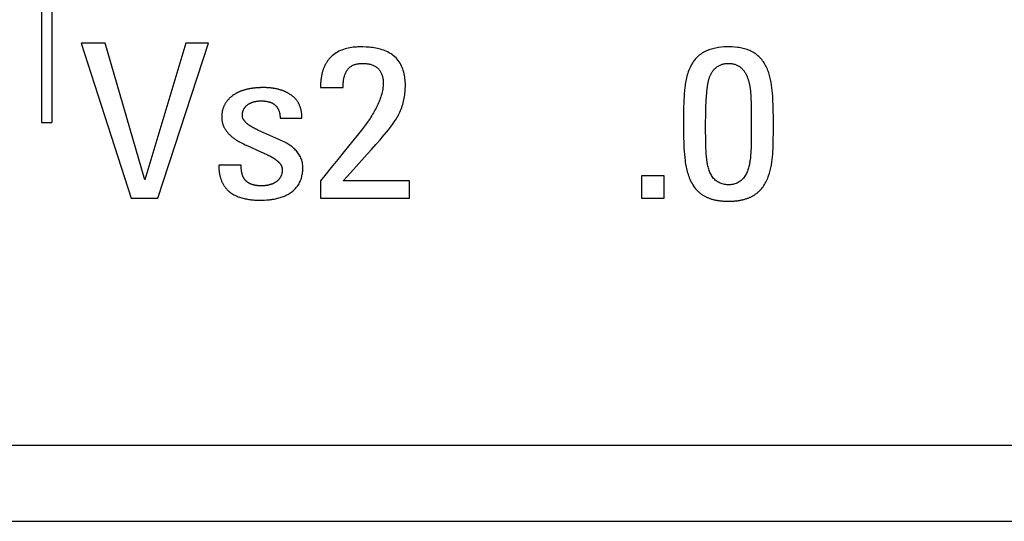
# Model space of a CAD drawing. Extents: x 0 to 594, y 0 to 420.
# Drawn here: x 109 to 118, y 248 to 253 of the extents above; entities that cross this region are included whole.
import ezdxf

# ---------------------------------------------------------------- set-up
doc = ezdxf.new("R2010")
doc.units = 0
doc.header["$LTSCALE"] = 32.67
doc.header["$MEASUREMENT"] = 0
doc.layers.add('20000_FRONT_O', color=7, linetype='CONTINUOUS')
doc.layers.add('20500_FRONT_O_LABELING', color=7, linetype='CONTINUOUS')

msp = doc.modelspace()

# ---------------------------------------------------------------- linework, layer by layer
at = {"layer": '20000_FRONT_O', "linetype": 'Continuous'}
for p, q in [((109.03314, 255.96595), (109.03314, 251.704)), ((109.13314, 255.86595), (109.13314, 251.704)), ((109.03314, 251.704), (109.13314, 251.704)), ((148.61717, 248.57683), (100.11717, 248.57683)), ((100.61717, 247.84157), (145.64717, 247.84157))]:
    msp.add_line(p, q, dxfattribs=at)
at = {"layer": '20500_FRONT_O_LABELING', "linetype": 'Continuous'}
for p, q in [((109.41521, 252.4734), (109.90213, 250.9734)), ((109.64826, 252.4734), (109.41521, 252.4734)), ((110.03179, 251.15021), (109.64826, 252.4734)), ((110.43101, 252.4734), (110.03179, 251.15021)), ((110.15838, 250.9734), (110.65008, 252.4734)), ((110.65008, 252.4734), (110.43101, 252.4734)), ((111.73549, 252.04339), (111.95455, 252.04339)), ((115.47132, 251.87258), (115.47219, 251.89383)), ((115.47219, 251.89383), (115.47285, 251.908)), ((115.47285, 251.908), (115.47357, 251.92216)), ((115.47479, 251.94341), (115.4757, 251.95757)), ((115.4757, 251.95757), (115.47671, 251.97173)), ((115.90775, 251.90614), (115.90931, 251.81621)), ((115.4688, 251.78047), (115.46939, 251.80882)), ((115.46939, 251.80882), (115.46993, 251.83008)), ((115.46993, 251.83008), (115.47057, 251.85133)), ((115.47057, 251.85133), (115.47132, 251.87258)), ((115.90931, 251.81621), (115.90981, 251.77123)), ((111.34411, 251.74638), (111.55601, 251.74638)), ((115.46783, 251.69542), (115.46803, 251.72377)), ((115.46803, 251.72377), (115.46835, 251.75212)), ((115.46835, 251.75212), (115.4688, 251.78047)), ((115.90981, 251.77123), (115.91011, 251.72625)), ((115.91011, 251.72625), (115.91031, 251.65878)), ((111.38923, 251.51402), (111.12851, 251.63257)), ((112.133, 251.63195), (112.04955, 251.5281)), ((115.46773, 251.66706), (115.46783, 251.69542)), ((115.46774, 251.63161), (115.46773, 251.66706)), ((115.46787, 251.60325), (115.46774, 251.63161)), ((110.95823, 251.51376), (110.96502, 251.51038)), ((112.04955, 251.5281), (111.96597, 251.42435)), ((112.2707, 251.49141), (112.31253, 251.53861)), ((115.46814, 251.57489), (115.46787, 251.60325)), ((115.46844, 251.55362), (115.46814, 251.57489)), ((115.46884, 251.53236), (115.46844, 251.55362)), ((115.46935, 251.5111), (115.46884, 251.53236)), ((110.96502, 251.51038), (110.97522, 251.50537)), ((110.97522, 251.50537), (110.98886, 251.49878)), ((110.98886, 251.49878), (111.00596, 251.49062)), ((111.00596, 251.49062), (111.02995, 251.47931)), ((111.02995, 251.47931), (111.06773, 251.46171)), ((111.06773, 251.46171), (111.1228, 251.43637)), ((111.1228, 251.43637), (111.21593, 251.39404)), ((111.96597, 251.42435), (111.90321, 251.3466)), ((112.18664, 251.39737), (112.22873, 251.44434)), ((112.22873, 251.44434), (112.2707, 251.49141)), ((115.46997, 251.48986), (115.46935, 251.5111)), ((115.47072, 251.46862), (115.46997, 251.48986)), ((115.47129, 251.45447), (115.47072, 251.46862)), ((115.47194, 251.44032), (115.47129, 251.45447)), ((115.47267, 251.42617), (115.47194, 251.44032)), ((115.47349, 251.41204), (115.47267, 251.42617)), ((111.90321, 251.3466), (111.84037, 251.26891)), ((115.47441, 251.39791), (115.47349, 251.41204)), ((115.47545, 251.38379), (115.47441, 251.39791)), ((110.96672, 251.29355), (110.75005, 251.29355)), ((111.84037, 251.26891), (111.77747, 251.19128)), ((111.77747, 251.19128), (111.73549, 251.13956)), ((111.73549, 251.13956), (111.73549, 250.9734)), ((111.95455, 251.13956), (111.99669, 251.18648)), ((112.59945, 251.13956), (111.95455, 251.13956)), ((112.59945, 250.9734), (112.59945, 251.13956)), ((114.84568, 251.18916), (114.84568, 250.9731)), ((115.06474, 251.18916), (114.84568, 251.18916)), ((115.06474, 250.9731), (115.06474, 251.18916)), ((109.90213, 250.9734), (110.15838, 250.9734)), ((111.73549, 250.9734), (112.59945, 250.9734)), ((114.84568, 250.9731), (115.06474, 250.9731))]:
    msp.add_line(p, q, dxfattribs=at)
for points in [[(112.31253, 251.53861), (112.33329, 251.56236), (112.35382, 251.58632), (112.37405, 251.61056), (112.39389, 251.63512), (112.41325, 251.66006), (112.43206, 251.68545), (112.45023, 251.71133), (112.46767, 251.73777), (112.47605, 251.75124), (112.48402, 251.76491), (112.49158, 251.77879), (112.49874, 251.79285), (112.50549, 251.8071), (112.51182, 251.82151), (112.51775, 251.83609), (112.52327, 251.85082), (112.52838, 251.86569), (112.53307, 251.88069), (112.53735, 251.89581), (112.54122, 251.91104), (112.54467, 251.92637), (112.54771, 251.94179), (112.55033, 251.9573), (112.55253, 251.97287), (112.55432, 251.9885), (112.55576, 252.00421), (112.5569, 252.01999), (112.55771, 252.03583), (112.55818, 252.0517), (112.55828, 252.06759), (112.55797, 252.08347), (112.55724, 252.09933), (112.55607, 252.11515), (112.55441, 252.1309), (112.55226, 252.14657), (112.54959, 252.16213), (112.54637, 252.17757), (112.54257, 252.19286), (112.53817, 252.20799), (112.53315, 252.22294), (112.52747, 252.23768), (112.52113, 252.2522), (112.51403, 252.26639), (112.50617, 252.28018), (112.49759, 252.29351), (112.48829, 252.30635), (112.4783, 252.31864), (112.46765, 252.33033), (112.45636, 252.34137), (112.44444, 252.35172), (112.43193, 252.36134), (112.41891, 252.37028), (112.40541, 252.37854), (112.39151, 252.38614), (112.37724, 252.39311), (112.36268, 252.39945), (112.34788, 252.4052), (112.33289, 252.41036), (112.31775, 252.41495), (112.30246, 252.41905), (112.28704, 252.42267), (112.27151, 252.42584), (112.25589, 252.42859), (112.24022, 252.43093), (112.22451, 252.4329), (112.20879, 252.43452), (112.17741, 252.43683), (112.14601, 252.43806), (112.1303, 252.43824), (112.11457, 252.43809), (112.09883, 252.4376), (112.08307, 252.43675), (112.06731, 252.43552), (112.05153, 252.43386), (112.03578, 252.43172), (112.02008, 252.42907), (112.00448, 252.4259), (111.98901, 252.42219), (111.97371, 252.41792), (111.9586, 252.41309), (111.94373, 252.40768), (111.92913, 252.40166), (111.91483, 252.39503), (111.90087, 252.38776), (111.88729, 252.37986), (111.87412, 252.37128), (111.8614, 252.36203), (111.84915, 252.35209), (111.83743, 252.34144), (111.82625, 252.33006)], [(115.99865, 251.05252), (116.00775, 251.06256), (116.01634, 251.07291), (116.02445, 251.08357), (116.0321, 251.09452), (116.03929, 251.10574), (116.04606, 251.1172), (116.05241, 251.12889), (116.05836, 251.1408), (116.06393, 251.1529), (116.06914, 251.16517), (116.074, 251.1776), (116.07853, 251.19017), (116.08666, 251.21565), (116.09368, 251.24146), (116.09971, 251.26746), (116.10486, 251.29355), (116.10913, 251.3198), (116.11262, 251.3462), (116.11541, 251.37274), (116.11761, 251.39938), (116.11931, 251.42609), (116.1206, 251.45286), (116.12159, 251.47965), (116.12236, 251.50644), (116.12302, 251.53321), (116.12357, 251.55997), (116.12401, 251.58674), (116.12433, 251.6135), (116.12454, 251.64027), (116.12465, 251.66704), (116.12465, 251.69381), (116.12454, 251.72058), (116.12433, 251.74736), (116.12401, 251.77413), (116.12361, 251.8009), (116.12309, 251.82769), (116.12243, 251.85448), (116.12158, 251.88127), (116.12049, 251.90803), (116.11913, 251.93477), (116.11745, 251.96148), (116.11541, 251.98814), (116.11297, 252.01475), (116.11007, 252.04131), (116.10654, 252.06786), (116.10227, 252.09434), (116.09715, 252.12067), (116.09106, 252.14675), (116.08391, 252.17251), (116.07989, 252.18523), (116.07557, 252.19785), (116.07092, 252.21034), (116.06594, 252.2227), (116.06061, 252.23491), (116.05491, 252.24696), (116.04884, 252.25885), (116.04238, 252.27056), (116.03545, 252.28204), (116.02806, 252.29324), (116.02021, 252.30413), (116.01191, 252.31468), (116.00317, 252.32487), (115.994, 252.33465), (115.98442, 252.34399), (115.97444, 252.35288), (115.96406, 252.36127), (115.95329, 252.36915), (115.94216, 252.37656), (115.9307, 252.38351), (115.91895, 252.38998), (115.90692, 252.39599), (115.89467, 252.40155), (115.88221, 252.40665), (115.86959, 252.4113), (115.85684, 252.41551), (115.84398, 252.41928), (115.831, 252.42265), (115.81791, 252.42564), (115.80473, 252.42827), (115.79149, 252.43055), (115.77819, 252.4325), (115.7515, 252.43546), (115.72482, 252.43727), (115.69818, 252.4381), (115.67151, 252.438), (115.64481, 252.43689), (115.61809, 252.43472), (115.59134, 252.43141), (115.578, 252.42926), (115.56472, 252.42676), (115.55151, 252.42389), (115.5384, 252.42064), (115.5254, 252.41701), (115.51255, 252.41298), (115.49985, 252.40855), (115.48734, 252.4037), (115.47503, 252.39843), (115.46295, 252.39271), (115.45112, 252.38655), (115.43955, 252.37994), (115.42827, 252.37285), (115.4173, 252.36529), (115.40666, 252.35724), (115.39638, 252.3487), (115.38647, 252.33964), (115.37696, 252.33006)], [(111.82625, 252.33006), (111.82158, 252.32477), (111.81704, 252.31938), (111.81265, 252.31389), (111.8084, 252.3083), (111.80428, 252.30261), (111.80031, 252.29684), (111.79646, 252.29099), (111.79276, 252.28505), (111.78918, 252.27904), (111.78574, 252.27295), (111.78243, 252.26679), (111.77925, 252.26057), (111.7762, 252.25428), (111.77328, 252.24793), (111.77049, 252.24154), (111.76782, 252.23509), (111.76527, 252.22859), (111.76285, 252.22205), (111.76055, 252.21547), (111.75837, 252.20885), (111.75631, 252.2022), (111.75437, 252.19553), (111.75254, 252.18882), (111.75082, 252.18209), (111.7492, 252.17532), (111.74768, 252.16853), (111.74627, 252.16171), (111.74495, 252.15487), (111.74373, 252.14801), (111.7426, 252.14112), (111.74156, 252.13422), (111.74061, 252.1273), (111.73975, 252.12036), (111.73898, 252.11341), (111.73829, 252.10644), (111.73768, 252.09946), (111.73715, 252.09247), (111.73669, 252.08547), (111.73632, 252.07847), (111.73601, 252.07146), (111.73578, 252.06444), (111.73562, 252.05743), (111.73552, 252.05041), (111.73549, 252.04339)], [(111.95455, 252.04339), (111.95472, 252.0591), (111.95528, 252.07481), (111.95631, 252.0905), (111.95703, 252.09832), (111.9579, 252.10611), (111.95894, 252.11387), (111.96014, 252.12159), (111.96152, 252.12928), (111.96309, 252.13691), (111.96487, 252.14449), (111.96685, 252.15201), (111.96906, 252.15947), (111.9715, 252.16685), (111.97418, 252.17416), (111.97712, 252.18138), (111.98032, 252.18851), (111.98383, 252.19552), (111.98766, 252.20237), (111.99182, 252.20903), (111.99631, 252.21548), (112.00111, 252.22169), (112.00624, 252.22763), (112.01168, 252.23328), (112.01743, 252.23862), (112.02351, 252.24362), (112.02987, 252.24824), (112.03647, 252.25249), (112.04329, 252.25636), (112.0503, 252.25988), (112.05748, 252.26305), (112.0648, 252.26587), (112.07225, 252.26836), (112.07978, 252.27053), (112.08739, 252.27238), (112.09504, 252.27394), (112.10276, 252.27521), (112.11052, 252.27623), (112.11832, 252.27701), (112.12615, 252.27756), (112.13399, 252.2779), (112.14184, 252.27804), (112.14967, 252.278), (112.15749, 252.27778), (112.16528, 252.27742), (112.17304, 252.27689), (112.18078, 252.27619), (112.1885, 252.2753), (112.1962, 252.2742), (112.20386, 252.27287), (112.2115, 252.2713), (112.2191, 252.26947), (112.22667, 252.26736), (112.2342, 252.26496), (112.24167, 252.26224), (112.249, 252.25919), (112.25616, 252.2558), (112.26314, 252.25207), (112.26991, 252.24802), (112.27644, 252.24362), (112.28272, 252.2389), (112.28871, 252.23384), (112.29439, 252.22846), (112.29974, 252.22274), (112.30478, 252.21674), (112.30949, 252.21047), (112.31389, 252.20397), (112.31796, 252.19724), (112.32172, 252.19032), (112.32515, 252.18322), (112.32827, 252.17596), (112.33106, 252.16856), (112.33352, 252.16104), (112.33569, 252.15345), (112.33757, 252.1458), (112.33919, 252.13812), (112.34055, 252.1304), (112.34166, 252.12265), (112.34253, 252.11487), (112.34317, 252.10707), (112.34359, 252.09925), (112.34379, 252.09143), (112.34379, 252.08359), (112.3436, 252.07576), (112.34322, 252.06793), (112.34266, 252.06011), (112.34194, 252.05231), (112.34105, 252.04452), (112.33885, 252.02904), (112.33611, 252.0137), (112.33287, 251.99847), (112.32913, 251.98334), (112.32492, 251.96831), (112.32027, 251.95339), (112.31522, 251.93859), (112.30978, 251.92393), (112.30401, 251.90941), (112.29791, 251.89503), (112.29154, 251.88083), (112.28491, 251.86677), (112.27804, 251.85285), (112.27094, 251.83904), (112.26362, 251.82535), (112.25609, 251.81178), (112.24835, 251.79831), (112.24041, 251.78496), (112.23229, 251.77171), (112.22398, 251.75856), (112.21551, 251.74551), (112.20688, 251.73256), (112.19809, 251.71969), (112.18915, 251.70692), (112.18008, 251.69423), (112.17089, 251.68162), (112.16157, 251.6691), (112.15215, 251.65664), (112.14262, 251.64426), (112.133, 251.63195)], [(115.37696, 252.33006), (115.36654, 252.31835), (115.35681, 252.30618), (115.34773, 252.29359), (115.33926, 252.28061), (115.33139, 252.26728), (115.32408, 252.25364), (115.3173, 252.23972), (115.31103, 252.22555), (115.30524, 252.21119), (115.2999, 252.19666), (115.29497, 252.18199), (115.29043, 252.16723), (115.28626, 252.15238), (115.28244, 252.13745), (115.27896, 252.12244), (115.27581, 252.10736), (115.27297, 252.0922), (115.27043, 252.07697), (115.26818, 252.06168), (115.26621, 252.04633), (115.26301, 252.01546), (115.26048, 251.98452), (115.25844, 251.95357), (115.25684, 251.92261), (115.25562, 251.89165), (115.25474, 251.86068), (115.25413, 251.82971), (115.25375, 251.79873), (115.25355, 251.76775), (115.25346, 251.73676), (115.25347, 251.6438)], [(115.47671, 251.97173), (115.47782, 251.98588), (115.47842, 251.99294), (115.47905, 252), (115.47971, 252.00706), (115.48041, 252.01411), (115.48114, 252.02115), (115.48191, 252.02818), (115.48273, 252.0352), (115.48359, 252.04222), (115.4845, 252.04922), (115.48547, 252.0562), (115.4865, 252.06318), (115.48759, 252.07014), (115.48876, 252.07709), (115.49001, 252.08401), (115.49136, 252.09091), (115.49282, 252.09779), (115.49442, 252.10464), (115.49615, 252.11146), (115.49801, 252.11825), (115.5, 252.12501), (115.50212, 252.13175), (115.50438, 252.13845), (115.50679, 252.14512), (115.50935, 252.15175), (115.51207, 252.15835), (115.51497, 252.16491), (115.51805, 252.17144), (115.52132, 252.1779), (115.52479, 252.18428), (115.52844, 252.19055), (115.53228, 252.19667), (115.53632, 252.20265), (115.54056, 252.20849), (115.54502, 252.21417), (115.54969, 252.21969), (115.5546, 252.22503), (115.55974, 252.23019), (115.56508, 252.23512), (115.57059, 252.23978), (115.57628, 252.24418), (115.58215, 252.24832), (115.5882, 252.25219), (115.59442, 252.2558), (115.60083, 252.25914), (115.60742, 252.26222), (115.61416, 252.26501), (115.621, 252.26751), (115.62791, 252.26971), (115.63489, 252.27164), (115.64194, 252.27329), (115.64906, 252.27467), (115.65624, 252.27581), (115.66347, 252.2767), (115.67071, 252.27735), (115.67797, 252.27778), (115.68522, 252.278), (115.69244, 252.278), (115.69965, 252.27781), (115.70685, 252.27739), (115.71403, 252.27674), (115.7212, 252.27585), (115.72835, 252.27471), (115.73548, 252.2733), (115.74259, 252.27161), (115.74962, 252.26964), (115.75654, 252.26739), (115.76333, 252.26487), (115.76999, 252.26207), (115.77653, 252.25897), (115.78295, 252.25559), (115.78924, 252.2519), (115.79537, 252.24793), (115.80131, 252.2437), (115.80703, 252.23924), (115.81255, 252.23455), (115.81786, 252.22964), (115.82296, 252.22452), (115.82788, 252.21918), (115.8326, 252.21365), (115.83712, 252.20793), (115.84144, 252.20207), (115.84554, 252.19609), (115.84943, 252.19001), (115.85313, 252.18382), (115.85665, 252.17753), (115.85999, 252.17115), (115.86317, 252.16468), (115.86619, 252.15813), (115.86906, 252.15149), (115.87178, 252.14478), (115.87436, 252.138), (115.8768, 252.13117), (115.87912, 252.1243), (115.8813, 252.11739), (115.88335, 252.11046), (115.88529, 252.10351), (115.88712, 252.09653), (115.88884, 252.08954), (115.89046, 252.08252), (115.89198, 252.07547)], [(111.55601, 251.74638), (111.55597, 251.75192), (111.55587, 251.75745), (111.55569, 251.76297), (111.55544, 251.76848), (111.55511, 251.77398), (111.5547, 251.77946), (111.55421, 251.78493), (111.55363, 251.79038), (111.55297, 251.79582), (111.55223, 251.80124), (111.55139, 251.80665), (111.55047, 251.81205), (111.54944, 251.81742), (111.54833, 251.82278), (111.54711, 251.82813), (111.5458, 251.83346), (111.54438, 251.83877), (111.54285, 251.84406), (111.54122, 251.84933), (111.53947, 251.85459), (111.5376, 251.85982), (111.53561, 251.86503), (111.53351, 251.8702), (111.53129, 251.8753), (111.52897, 251.88034), (111.52654, 251.88531), (111.524, 251.89021), (111.52134, 251.89505), (111.51857, 251.89982), (111.51569, 251.90452), (111.51269, 251.90915), (111.50957, 251.91372), (111.50634, 251.91822), (111.50299, 251.92264), (111.49952, 251.927), (111.49593, 251.93128), (111.49224, 251.93547), (111.48846, 251.93956), (111.48458, 251.94355), (111.48062, 251.94744), (111.47658, 251.95122), (111.47245, 251.9549), (111.46823, 251.95848), (111.46394, 251.96197), (111.45957, 251.96536), (111.45513, 251.96867), (111.45061, 251.97189), (111.44602, 251.97503), (111.44138, 251.9781), (111.43668, 251.98109), (111.43194, 251.98401), (111.42714, 251.98684), (111.42231, 251.9896), (111.41745, 251.99228), (111.41255, 251.99487), (111.40762, 251.99737), (111.40267, 251.9998), (111.39768, 252.00216), (111.39265, 252.00443), (111.3876, 252.00663), (111.38252, 252.00876), (111.3774, 252.01081), (111.37226, 252.01279), (111.36709, 252.0147), (111.36189, 252.01654), (111.35666, 252.01831), (111.3514, 252.02001), (111.34611, 252.02165), (111.3408, 252.02322), (111.33546, 252.02472), (111.3301, 252.02616), (111.32471, 252.02753), (111.3193, 252.02884), (111.31388, 252.03009), (111.30845, 252.03127), (111.30301, 252.03239), (111.29757, 252.03345), (111.29212, 252.03444), (111.28667, 252.03538), (111.28122, 252.03626), (111.27577, 252.03708), (111.27031, 252.03785), (111.26485, 252.03856), (111.25938, 252.03922), (111.25391, 252.03982), (111.24844, 252.04038), (111.24297, 252.04088), (111.23749, 252.04134), (111.232, 252.04175), (111.22652, 252.04211), (111.22103, 252.04242), (111.21553, 252.04269), (111.21004, 252.04291), (111.20454, 252.04309), (111.19904, 252.04323), (111.19353, 252.04333), (111.18802, 252.04338), (111.18251, 252.0434), (111.177, 252.04338), (111.17148, 252.04333), (111.16597, 252.04324), (111.16045, 252.04312), (111.15492, 252.04297), (111.14939, 252.04278), (111.14386, 252.04256), (111.13833, 252.0423), (111.1328, 252.04201), (111.12727, 252.04168), (111.12174, 252.04131), (111.11622, 252.0409), (111.11071, 252.04045), (111.1052, 252.03996), (111.0997, 252.03943), (111.09421, 252.03886), (111.08873, 252.03824), (111.08325, 252.03759), (111.07779, 252.03688), (111.07233, 252.03613), (111.06688, 252.03534), (111.06145, 252.0345), (111.05602, 252.0336), (111.0506, 252.03266), (111.04519, 252.03167), (111.0398, 252.03062), (111.03441, 252.02952), (111.02903, 252.02837), (111.02367, 252.02716), (111.01831, 252.0259), (111.01297, 252.02458), (111.00764, 252.02319), (111.00232, 252.02175), (110.99701, 252.02024), (110.99172, 252.01866), (110.98644, 252.01702), (110.98117, 252.01531), (110.97591, 252.01353), (110.97067, 252.01167), (110.96545, 252.00975), (110.96026, 252.00775), (110.95511, 252.00569), (110.94999, 252.00355), (110.94491, 252.00134), (110.93988, 251.99905), (110.93488, 251.9967), (110.92993, 251.99426), (110.92502, 251.99175), (110.92016, 251.98916), (110.91534, 251.98649), (110.91056, 251.98374), (110.90583, 251.9809), (110.90115, 251.97798), (110.89651, 251.97497), (110.89192, 251.97187), (110.88739, 251.96869), (110.88291, 251.96541), (110.87848, 251.96204), (110.87411, 251.95858), (110.86982, 251.95504), (110.86561, 251.95143), (110.86149, 251.94775), (110.85745, 251.94399), (110.85349, 251.94016), (110.84962, 251.93627), (110.84583, 251.9323), (110.84212, 251.92826), (110.83849, 251.92415), (110.83495, 251.91997), (110.8315, 251.91572), (110.82813, 251.91139), (110.82485, 251.90698), (110.82167, 251.90249), (110.81858, 251.89793), (110.81558, 251.89328), (110.81267, 251.88855), (110.80987, 251.88373), (110.80718, 251.87885), (110.80461, 251.87392), (110.80216, 251.86894), (110.79984, 251.86392), (110.79764, 251.85886), (110.79556, 251.85377), (110.79361, 251.84863), (110.79177, 251.84345), (110.79005, 251.83823), (110.78845, 251.83298), (110.78697, 251.82768), (110.78561, 251.82235), (110.78436, 251.81698), (110.78323, 251.81157), (110.78221, 251.80612), (110.78131, 251.80064), (110.78052, 251.79514), (110.77984, 251.78962), (110.77927, 251.78409), (110.77881, 251.77856), (110.77846, 251.77304), (110.77822, 251.76752), (110.77807, 251.762), (110.77804, 251.75649)], [(115.89198, 252.07547), (115.89341, 252.06841), (115.89475, 252.06132), (115.896, 252.05422), (115.89716, 252.0471), (115.89825, 252.03996), (115.89926, 252.0328), (115.9002, 252.02563), (115.90107, 252.01844)], [(115.90107, 252.01844), (115.90336, 251.99601), (115.90506, 251.97356), (115.90629, 251.95109), (115.90715, 251.92862), (115.90775, 251.90614)], [(111.12851, 251.63257), (111.12098, 251.63606), (111.11722, 251.63783), (111.11348, 251.63962), (111.10975, 251.64143), (111.10602, 251.64326), (111.10231, 251.64512), (111.09861, 251.647), (111.09492, 251.64891), (111.09125, 251.65084), (111.08759, 251.65279), (111.08394, 251.65477), (111.08031, 251.65678), (111.07669, 251.65882), (111.0731, 251.66089), (111.06952, 251.66298), (111.06597, 251.66511), (111.06244, 251.66727), (111.05893, 251.66947), (111.05544, 251.6717), (111.05198, 251.67396), (111.04855, 251.67626), (111.04515, 251.6786), (111.04177, 251.68097), (111.03843, 251.6834), (111.03512, 251.68586), (111.03185, 251.68838), (111.02861, 251.69095), (111.02541, 251.69357), (111.02225, 251.69625), (111.01914, 251.69899), (111.01607, 251.7018), (111.01306, 251.70467), (111.01011, 251.70761), (111.00723, 251.71062), (111.00443, 251.7137), (111.00172, 251.71685), (110.9991, 251.72007), (110.99658, 251.72337), (110.99417, 251.72676), (110.99188, 251.73024), (110.98972, 251.7338), (110.98771, 251.73744), (110.98586, 251.74116), (110.98418, 251.74495), (110.98269, 251.74882), (110.9814, 251.75277), (110.98032, 251.75679), (110.97946, 251.76088), (110.97884, 251.765), (110.97846, 251.76912), (110.97833, 251.77326), (110.97837, 251.7774), (110.97852, 251.78154), (110.97878, 251.78569), (110.97915, 251.78982), (110.97964, 251.79393), (110.98024, 251.79801), (110.98097, 251.80207), (110.98182, 251.80609), (110.98279, 251.81009), (110.9839, 251.81405), (110.98514, 251.81798), (110.98652, 251.82187), (110.98804, 251.82573), (110.9897, 251.82954), (110.9915, 251.8333), (110.99343, 251.83697), (110.99548, 251.84055), (110.99765, 251.84404), (110.99994, 251.84745), (111.00235, 251.85078), (111.00488, 251.85402), (111.00753, 251.85718), (111.01029, 251.86025), (111.01317, 251.86325), (111.01615, 251.86616), (111.01923, 251.86897), (111.02237, 251.87167), (111.02559, 251.87427), (111.02886, 251.87678), (111.0322, 251.87919), (111.0356, 251.88152), (111.03906, 251.88375), (111.04257, 251.88591), (111.04614, 251.88799), (111.04976, 251.88999), (111.05344, 251.89191), (111.05717, 251.89375), (111.06094, 251.8955), (111.06474, 251.89717), (111.06857, 251.89875), (111.07242, 251.90024), (111.07629, 251.90164), (111.08019, 251.90297), (111.08411, 251.90421), (111.08805, 251.90538), (111.09201, 251.90646), (111.096, 251.90748), (111.1, 251.90842), (111.10402, 251.90929), (111.10807, 251.91008), (111.11213, 251.91081), (111.11621, 251.91147), (111.12031, 251.91207), (111.12442, 251.9126), (111.12854, 251.91306), (111.13266, 251.91346), (111.13679, 251.91381), (111.14091, 251.91409), (111.14503, 251.91431), (111.14914, 251.91448), (111.15324, 251.9146), (111.15735, 251.91466), (111.16145, 251.91468), (111.16555, 251.91464), (111.16964, 251.91456), (111.17373, 251.91443), (111.17783, 251.91426), (111.18191, 251.91404), (111.186, 251.91377), (111.19008, 251.91346), (111.19416, 251.91308), (111.19824, 251.91265)], [(111.19824, 251.91265), (111.20231, 251.91217), (111.20638, 251.91162), (111.21045, 251.91101), (111.21451, 251.91033), (111.21858, 251.90958), (111.22264, 251.90876), (111.22669, 251.90787), (111.23073, 251.9069), (111.23476, 251.90585), (111.23875, 251.90472), (111.24272, 251.90351), (111.24665, 251.90221), (111.25055, 251.90083), (111.25442, 251.89935), (111.25824, 251.89779), (111.26203, 251.89613), (111.26577, 251.89436), (111.26947, 251.8925), (111.27313, 251.89052), (111.27674, 251.88844), (111.28028, 251.88625), (111.28374, 251.88397), (111.28711, 251.88159), (111.29041, 251.87911), (111.29361, 251.87653), (111.29673, 251.87386), (111.29976, 251.87108), (111.30269, 251.8682), (111.30554, 251.86522), (111.30829, 251.86213), (111.31094, 251.85894), (111.3135, 251.85566), (111.31594, 251.8523), (111.31828, 251.84887), (111.3205, 251.84537), (111.32259, 251.84181), (111.32458, 251.83819), (111.32645, 251.83452), (111.32821, 251.83078), (111.32987, 251.827), (111.33143, 251.82315), (111.33289, 251.81925), (111.33424, 251.81532), (111.33549, 251.81137), (111.33663, 251.8074), (111.33769, 251.80341), (111.33864, 251.79941), (111.33951, 251.7954), (111.3403, 251.79137), (111.341, 251.78733), (111.34162, 251.78329), (111.34216, 251.77922), (111.34264, 251.77515), (111.34304, 251.77107), (111.34338, 251.76698), (111.34365, 251.76288), (111.34385, 251.75877), (111.344, 251.75464), (111.34408, 251.75051), (111.34411, 251.74638)], [(115.47357, 251.92216), (115.47436, 251.93632), (115.47479, 251.94341)], [(110.77804, 251.75649), (110.77812, 251.75097), (110.77832, 251.74546), (110.77866, 251.73995), (110.77913, 251.73445), (110.77975, 251.72894), (110.78052, 251.72343), (110.78143, 251.71793), (110.78248, 251.71244), (110.78368, 251.707), (110.78501, 251.70161), (110.78648, 251.69628), (110.78809, 251.691), (110.78983, 251.68578), (110.79169, 251.6806), (110.79369, 251.67549), (110.79582, 251.67042), (110.79807, 251.6654), (110.80045, 251.66044), (110.80295, 251.65552), (110.80558, 251.65066), (110.80833, 251.64584), (110.8112, 251.64107), (110.81419, 251.63636), (110.81727, 251.63171), (110.82046, 251.62715), (110.82372, 251.62266), (110.82708, 251.61825), (110.83051, 251.61392), (110.83402, 251.60966), (110.83761, 251.60547), (110.84127, 251.60135), (110.84501, 251.59729), (110.84882, 251.5933), (110.85269, 251.58937), (110.85663, 251.5855), (110.86064, 251.5817), (110.86471, 251.57794), (110.86884, 251.57425), (110.87304, 251.57061), (110.87729, 251.56702), (110.88159, 251.56349), (110.88594, 251.56001), (110.89033, 251.55659), (110.89477, 251.55323), (110.89924, 251.54992), (110.90376, 251.54667), (110.90831, 251.54346), (110.91289, 251.54031), (110.91752, 251.53721), (110.92217, 251.53415), (110.92686, 251.53114), (110.93158, 251.52818)], [(115.25347, 251.6438), (115.2536, 251.61279), (115.25389, 251.58179), (115.25439, 251.55079), (115.25516, 251.5198), (115.25625, 251.48883), (115.25773, 251.45789), (115.25965, 251.42698), (115.26206, 251.39611), (115.26503, 251.36529), (115.2687, 251.33451), (115.2709, 251.31916), (115.27337, 251.30384), (115.27612, 251.28857), (115.27916, 251.27335), (115.28249, 251.25821), (115.28614, 251.24315), (115.29012, 251.22817), (115.29443, 251.2133), (115.29908, 251.19855), (115.30411, 251.18391), (115.30954, 251.16939), (115.31541, 251.15503), (115.32174, 251.14086), (115.32856, 251.12693), (115.3359, 251.11327), (115.34378, 251.09992), (115.35225, 251.08692), (115.36132, 251.07431), (115.37103, 251.06212), (115.38139, 251.05039)], [(115.91031, 251.65878), (115.91035, 251.6138), (115.9103, 251.59131), (115.91016, 251.56882), (115.90992, 251.54634), (115.90954, 251.52386), (115.90902, 251.50139), (115.90832, 251.47893), (115.90741, 251.45648), (115.90629, 251.43403), (115.90492, 251.41159), (115.90328, 251.38917), (115.90135, 251.36676), (115.89906, 251.34435), (115.89766, 251.33314), (115.89607, 251.32195), (115.89425, 251.31079), (115.89219, 251.29967), (115.88987, 251.28862), (115.88728, 251.27765), (115.88438, 251.26677), (115.88118, 251.256), (115.87763, 251.24536), (115.87374, 251.23486), (115.86948, 251.22451), (115.86482, 251.21435), (115.85976, 251.20437), (115.85427, 251.1946), (115.8483, 251.18507), (115.84185, 251.17584), (115.8349, 251.16696), (115.82747, 251.15849), (115.81956, 251.15047), (115.81117, 251.14298), (115.80229, 251.13606), (115.79295, 251.12977), (115.78318, 251.12414), (115.77305, 251.11918), (115.76259, 251.11487), (115.75187, 251.11122), (115.74095, 251.10823), (115.72986, 251.10589), (115.71867, 251.10419), (115.70738, 251.10303), (115.69602, 251.10241), (115.68465, 251.10235), (115.67329, 251.10284), (115.66198, 251.1039), (115.65077, 251.10554), (115.6397, 251.10777), (115.62881, 251.11059), (115.61812, 251.11402), (115.6077, 251.11807), (115.59757, 251.12274), (115.58777, 251.12805), (115.57835, 251.134), (115.56934, 251.14061), (115.56081, 251.14784), (115.55279, 251.15557), (115.54527, 251.16376), (115.53825, 251.17239), (115.5317, 251.1814), (115.5256, 251.19077), (115.51994, 251.20046), (115.51471, 251.21044), (115.50988, 251.22067), (115.50544, 251.23111), (115.50138, 251.24174), (115.49767, 251.25251), (115.49431, 251.26338), (115.49127, 251.27434), (115.48853, 251.28533)], [(110.93158, 251.52818), (110.93478, 251.52613), (110.93808, 251.52426), (110.9414, 251.52244), (110.94475, 251.52066), (110.94811, 251.51891), (110.95147, 251.51718), (110.95823, 251.51376)], [(111.41167, 251.50322), (111.40799, 251.50514), (111.40425, 251.50695), (111.40051, 251.50874), (111.39675, 251.51051), (111.38923, 251.51402)], [(110.85719, 251.03153), (110.86667, 251.02439), (110.87638, 251.01771), (110.88631, 251.01146), (110.89645, 251.00562), (110.90678, 251.00018), (110.9173, 250.99513), (110.92798, 250.99044), (110.93882, 250.9861), (110.94981, 250.9821), (110.96092, 250.97842), (110.97215, 250.97504), (110.98348, 250.97195), (110.9949, 250.96913), (111.00636, 250.96657), (111.01785, 250.96426), (111.02937, 250.9622), (111.04091, 250.96038), (111.05248, 250.95877), (111.06407, 250.95738), (111.07569, 250.9562), (111.08733, 250.9552), (111.09898, 250.95439), (111.12236, 250.95327), (111.1458, 250.95275), (111.16932, 250.95279), (111.1929, 250.95342), (111.21647, 250.95474), (111.22823, 250.95567), (111.23996, 250.95679), (111.25167, 250.95813), (111.26333, 250.95967), (111.27495, 250.96144), (111.28651, 250.96343), (111.29801, 250.96567), (111.30944, 250.96816), (111.3208, 250.97091), (111.33207, 250.97392), (111.34325, 250.9772), (111.35433, 250.98078), (111.36531, 250.98464), (111.37617, 250.98881), (111.38691, 250.99329), (111.39753, 250.99809), (111.40801, 251.00322), (111.41834, 251.00869), (111.42853, 251.0145), (111.43853, 251.0207), (111.44829, 251.02729), (111.45778, 251.03426), (111.46699, 251.04161), (111.47589, 251.04933), (111.48446, 251.0574), (111.49267, 251.06581), (111.50049, 251.07456), (111.5079, 251.08364), (111.51489, 251.09303), (111.52141, 251.10273), (111.52746, 251.11272), (111.533, 251.123), (111.53804, 251.13352), (111.5426, 251.14424), (111.54671, 251.15514), (111.55036, 251.16622), (111.55357, 251.17744), (111.55637, 251.18879), (111.55875, 251.20025), (111.56073, 251.2118), (111.56234, 251.22342), (111.56358, 251.23508), (111.56446, 251.24678), (111.565, 251.25848), (111.56518, 251.27019), (111.56481, 251.28188), (111.56386, 251.29353), (111.56234, 251.30513), (111.56025, 251.31664), (111.5576, 251.32803), (111.5544, 251.33927), (111.55065, 251.35034), (111.54636, 251.36121), (111.54153, 251.37186), (111.53617, 251.38224), (111.53029, 251.39234), (111.52389, 251.40213), (111.51701, 251.41159), (111.50976, 251.42073), (111.50217, 251.42957), (111.49425, 251.43811), (111.48602, 251.44636), (111.4775, 251.45434), (111.46872, 251.46205), (111.4597, 251.4695), (111.45046, 251.4767), (111.44101, 251.48366), (111.43138, 251.4904), (111.4216, 251.49692), (111.41167, 251.50322)], [(111.21593, 251.39404), (111.21938, 251.39247), (111.22282, 251.39087), (111.22624, 251.38926), (111.22966, 251.38762), (111.23306, 251.38597), (111.23645, 251.38431), (111.23984, 251.38262), (111.2432, 251.38092), (111.24656, 251.37919), (111.2499, 251.37745), (111.25323, 251.37569), (111.25655, 251.3739), (111.25985, 251.37209), (111.26313, 251.37027), (111.2664, 251.36841), (111.26966, 251.36654), (111.2729, 251.36463), (111.27612, 251.36271), (111.27932, 251.36075), (111.2825, 251.35877), (111.28567, 251.35675), (111.28882, 251.35471), (111.29194, 251.35264), (111.29505, 251.35053), (111.29813, 251.34839), (111.30118, 251.34622), (111.30422, 251.344), (111.30722, 251.34174), (111.3102, 251.33945), (111.31315, 251.33711), (111.31607, 251.33472), (111.31896, 251.33229), (111.32181, 251.3298), (111.32463, 251.32726), (111.32741, 251.32466), (111.33015, 251.322), (111.33284, 251.31928), (111.33548, 251.31649), (111.33805, 251.31365), (111.34055, 251.31075), (111.34297, 251.30779), (111.3453, 251.30478), (111.34755, 251.30169), (111.3497, 251.29854), (111.35176, 251.29531), (111.3537, 251.292), (111.35552, 251.28862), (111.35721, 251.28518), (111.35876, 251.28169), (111.36015, 251.27814), (111.36137, 251.27452), (111.36243, 251.27085), (111.36332, 251.26712), (111.36402, 251.26335), (111.36451, 251.25955), (111.3648, 251.25575), (111.36491, 251.25196), (111.3649, 251.24816), (111.36479, 251.24437), (111.36462, 251.24057), (111.36438, 251.23677), (111.36406, 251.23298), (111.36366, 251.22919), (111.36318, 251.22541), (111.36262, 251.22165), (111.36198, 251.2179), (111.36124, 251.21417), (111.36042, 251.21046), (111.35951, 251.20678), (111.35851, 251.20313), (111.35741, 251.1995), (111.35621, 251.1959), (111.35491, 251.19233), (111.35351, 251.18878), (111.352, 251.18528), (111.35039, 251.18181), (111.34869, 251.17841), (111.34689, 251.17507), (111.345, 251.17179), (111.34301, 251.16858), (111.34092, 251.16543), (111.33874, 251.16234), (111.33646, 251.15931), (111.33409, 251.15635), (111.33161, 251.15344), (111.32905, 251.15061), (111.3264, 251.14785), (111.32368, 251.14518), (111.32089, 251.1426), (111.31803, 251.1401), (111.3151, 251.13768), (111.31212, 251.13534), (111.30907, 251.13308), (111.30597, 251.13088), (111.30282, 251.12875), (111.29962, 251.12668), (111.29637, 251.12466), (111.29309, 251.12272), (111.28978, 251.12084), (111.28644, 251.11903), (111.28307, 251.11728), (111.27967, 251.11561), (111.27625, 251.11399), (111.2728, 251.11244), (111.26933, 251.11096), (111.26583, 251.10954), (111.26231, 251.10818), (111.25877, 251.10688), (111.2552, 251.10564), (111.25161, 251.10446), (111.248, 251.10334), (111.24436, 251.10227), (111.2407, 251.10126), (111.23702, 251.10031), (111.23332, 251.09941), (111.2296, 251.09857)], [(111.99669, 251.18648), (112.08113, 251.2802), (112.18664, 251.39737)], [(115.48853, 251.28533), (115.48698, 251.29232), (115.48558, 251.29932), (115.48432, 251.30633), (115.48318, 251.31335), (115.48214, 251.32038), (115.48118, 251.32741), (115.48029, 251.33444), (115.47945, 251.34148), (115.47867, 251.34853), (115.47794, 251.35557), (115.47726, 251.36262), (115.47662, 251.36967), (115.47602, 251.37673), (115.47545, 251.38379)], [(110.75005, 251.29355), (110.75009, 251.28687), (110.7502, 251.2802), (110.75039, 251.27355), (110.75066, 251.26691), (110.75101, 251.26029), (110.75145, 251.25368), (110.75198, 251.24708), (110.75261, 251.2405), (110.75333, 251.23394), (110.75415, 251.22739), (110.75507, 251.22086), (110.75609, 251.21434), (110.75723, 251.20785), (110.75847, 251.20137), (110.75983, 251.19492), (110.7613, 251.18848), (110.7629, 251.18206), (110.76462, 251.17566), (110.76646, 251.16929), (110.76843, 251.16293), (110.77054, 251.1566), (110.77278, 251.15029), (110.77516, 251.14402), (110.77769, 251.13781), (110.78036, 251.13166), (110.78318, 251.12558), (110.78614, 251.11956), (110.78924, 251.11363), (110.79248, 251.10777), (110.79586, 251.10199), (110.79938, 251.09629), (110.80303, 251.09068), (110.80682, 251.08517), (110.81075, 251.07974), (110.81481, 251.07442), (110.819, 251.0692), (110.82333, 251.06408), (110.82778, 251.05908), (110.83236, 251.05418), (110.83708, 251.04941), (110.84192, 251.04475), (110.84689, 251.04021), (110.85198, 251.0358), (110.85719, 251.03153)], [(111.2296, 251.09857), (111.22587, 251.09778), (111.22214, 251.09705), (111.2184, 251.09637), (111.21466, 251.09574), (111.21092, 251.09516), (111.20718, 251.09464), (111.20343, 251.09416), (111.19968, 251.09373), (111.19593, 251.09335), (111.19218, 251.09301), (111.18843, 251.09271), (111.18467, 251.09246), (111.18091, 251.09225), (111.17715, 251.09208), (111.17339, 251.09195), (111.16962, 251.09185), (111.16586, 251.0918), (111.16209, 251.09178), (111.15832, 251.0918), (111.15455, 251.09185), (111.15078, 251.09194), (111.147, 251.09207), (111.14323, 251.09223), (111.13945, 251.09244), (111.13567, 251.09269), (111.13189, 251.09297), (111.12811, 251.09331), (111.12432, 251.09369), (111.12054, 251.09411), (111.11677, 251.09459), (111.113, 251.09511), (111.10926, 251.09568), (111.10552, 251.09631), (111.1018, 251.09699), (111.09809, 251.09772), (111.09439, 251.09852), (111.09071, 251.09937), (111.08704, 251.10028), (111.08339, 251.10125), (111.07975, 251.10229), (111.07613, 251.1034), (111.07253, 251.10457), (111.06894, 251.10582), (111.06537, 251.10715), (111.06182, 251.10855), (111.05831, 251.11002), (111.05483, 251.11157), (111.05141, 251.1132), (111.04803, 251.11489), (111.04469, 251.11667), (111.04141, 251.11852), (111.03817, 251.12046), (111.03498, 251.12248), (111.03184, 251.12458), (111.02876, 251.12677), (111.02572, 251.12905), (111.02275, 251.13142), (111.01983, 251.13387), (111.01699, 251.13641), (111.01422, 251.13902), (111.01154, 251.14169), (111.00894, 251.14444), (111.00643, 251.14724), (111.00401, 251.15012), (111.00166, 251.15305), (110.9994, 251.15606), (110.99722, 251.15913), (110.99512, 251.16226), (110.9931, 251.16546), (110.99116, 251.16872), (110.9893, 251.17205), (110.98755, 251.17542), (110.9859, 251.17884), (110.98435, 251.1823), (110.9829, 251.18579), (110.98154, 251.18931), (110.98026, 251.19287), (110.97906, 251.19645), (110.97793, 251.20006), (110.97688, 251.20369), (110.9759, 251.20735), (110.97498, 251.21103), (110.97413, 251.21472), (110.97333, 251.21842), (110.9726, 251.22214), (110.97191, 251.22586), (110.97128, 251.22959), (110.9707, 251.23332), (110.97017, 251.23706), (110.96969, 251.2408), (110.96924, 251.24455), (110.96884, 251.2483), (110.96848, 251.25205), (110.96816, 251.25581), (110.96787, 251.25957), (110.96762, 251.26333), (110.9674, 251.2671), (110.96722, 251.27087), (110.96706, 251.27464), (110.96694, 251.27842), (110.96684, 251.2822), (110.96678, 251.28598), (110.96674, 251.28976), (110.96672, 251.29355)], [(115.38139, 251.05039), (115.38599, 251.04566), (115.39068, 251.04105), (115.39545, 251.03655), (115.4003, 251.03218), (115.40524, 251.02792), (115.41026, 251.02377), (115.41536, 251.01974), (115.42055, 251.01582), (115.42582, 251.01202), (115.43116, 251.00832), (115.43659, 251.00474), (115.44209, 251.00127), (115.44767, 250.9979), (115.45333, 250.99464), (115.45907, 250.99149), (115.46488, 250.98845), (115.47077, 250.98551), (115.47673, 250.98268), (115.48274, 250.97996), (115.48878, 250.97736), (115.49486, 250.97488), (115.50096, 250.97251), (115.50709, 250.97025), (115.51325, 250.9681), (115.51944, 250.96605), (115.52566, 250.9641), (115.5319, 250.96225), (115.53817, 250.9605), (115.54447, 250.95884), (115.55079, 250.95727), (115.55714, 250.95579), (115.56351, 250.9544), (115.5699, 250.95309), (115.57631, 250.95187), (115.58275, 250.95074), (115.58921, 250.94968), (115.59569, 250.9487), (115.60219, 250.9478), (115.60871, 250.94697), (115.61524, 250.94621), (115.62177, 250.94553), (115.6283, 250.94492), (115.63483, 250.94439), (115.64136, 250.94391), (115.64788, 250.94351), (115.65439, 250.94317), (115.6609, 250.94289), (115.66741, 250.94267), (115.67391, 250.94251), (115.68041, 250.94241), (115.68691, 250.94236), (115.6934, 250.94237), (115.69989, 250.94243), (115.70638, 250.94255), (115.71286, 250.94273), (115.71934, 250.94296), (115.72582, 250.94325), (115.73229, 250.94361), (115.73876, 250.94403), (115.74523, 250.94451), (115.75169, 250.94506), (115.75815, 250.94568), (115.7646, 250.94637), (115.77105, 250.94713), (115.77749, 250.94796), (115.78393, 250.94887), (115.79037, 250.94986), (115.7968, 250.95093), (115.80323, 250.95208), (115.80965, 250.95332), (115.81607, 250.95464), (115.82248, 250.95606), (115.82889, 250.95757), (115.83529, 250.95918), (115.84167, 250.96088), (115.84802, 250.96268), (115.85433, 250.96458), (115.8606, 250.96657), (115.86682, 250.96866), (115.873, 250.97085), (115.87914, 250.97315), (115.88523, 250.97555), (115.89128, 250.97806), (115.89727, 250.98067), (115.90322, 250.9834), (115.90912, 250.98625), (115.91496, 250.98921), (115.92076, 250.99229), (115.9265, 250.99549), (115.93219, 250.99881), (115.93783, 251.00226), (115.9434, 251.00584), (115.94889, 251.00953), (115.95429, 251.01333), (115.95959, 251.01724), (115.9648, 251.02126), (115.96992, 251.02539), (115.97495, 251.02963), (115.97988, 251.03399), (115.98471, 251.03845), (115.98946, 251.04303), (115.9941, 251.04772), (115.99865, 251.05252)]]:
    msp.add_lwpolyline(points, dxfattribs=at)

doc.saveas('drawing.dxf')
